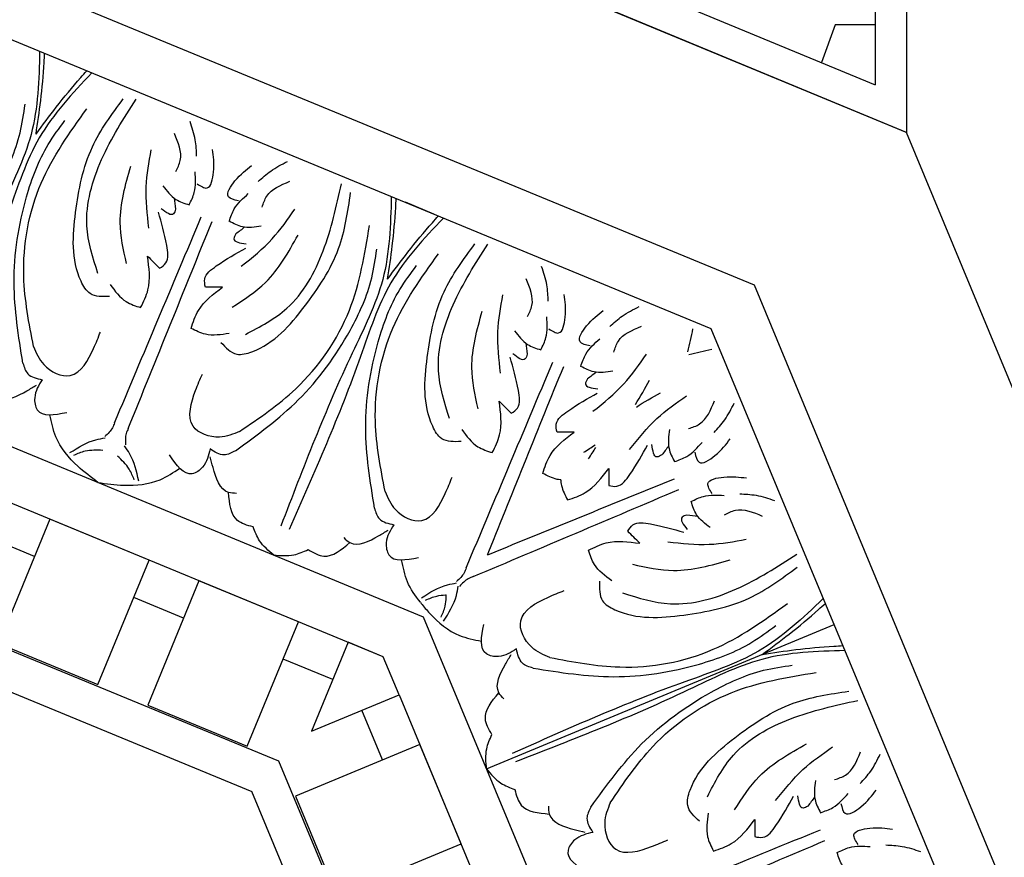
# Model space of a CAD drawing. Units: inches. Extents: x -309 to -99, y 164 to 256.
# Drawn here: x -238 to -234, y 216 to 220 of the extents above; entities that cross this region are included whole.
import ezdxf

# ---------------------------------------------------------------- set-up
doc = ezdxf.new("R2010")
doc.units = ezdxf.units.IN
doc.header["$MEASUREMENT"] = 0

# ---------------------------------------------------------------- blocks, each defined once
blk = doc.blocks.new('OCTO')
at = {"linetype": 'ByBlock'}
for p, q in [((6.5499, 15.7815), (0.0077, 22.3208)), ((-0.3605, 21.3664), (5.6249, 15.3975)), ((-0.481, 21.1143), (5.3614, 15.288)), ((-1.2027, 19.3652), (3.6142, 14.5614)), ((3.3713, 14.4604), (-1.3031, 19.122)), ((2.7378, 14.197), (-1.5648, 18.4877)), ((-1.6383, 18.3095), (2.568, 14.1148)), ((3.3713, 14.4604), (0.5916, 17.2325)), ((4.3754, 16.2713), (4.2742, 16.3722)), ((6.5499, 6.5315), (6.5499, 15.7815)), ((2.0523, 15.511), (1.8753, 15.6875)), ((2.1847, 15.6438), (1.7434, 15.2012)), ((2.5388, 15.2907), (2.1847, 15.6438)), ((5.6249, 15.3975), (5.6249, 6.8863)), ((2.0974, 14.8481), (2.5388, 15.2907)), ((5.3614, 15.288), (5.3728, 7.0071)), ((1.7434, 15.2012), (2.0974, 14.8481)), ((2.5834, 14.9814), (2.4064, 15.1579)), ((2.7158, 15.1142), (2.2745, 14.6716)), ((3.0698, 14.7611), (2.7158, 15.1142)), ((2.6285, 14.3185), (3.0698, 14.7611)), ((2.2745, 14.6716), (2.6285, 14.3185)), ((3.1144, 14.4518), (2.9374, 14.6283)), ((3.2468, 14.5846), (2.9318, 14.2687)), ((3.3713, 14.4604), (3.2468, 14.5846)), ((3.6142, 14.5614), (3.6236, 7.7302)), ((3.3716, 14.2693), (3.3713, 14.4604)), ((2.9318, 14.2687), (3.3716, 14.2693)), ((3.1844, 14.019), (3.1841, 14.269)), ((3.3716, 14.2693), (3.3759, 11.1443)), ((2.7462, 8.0929), (2.7378, 14.197)), ((2.568, 8.1666), (2.568, 14.1148)), ((3.3719, 14.0193), (2.7469, 14.0184)), ((2.7469, 14.0184), (2.7476, 13.5184)), ((3.3726, 13.5193), (3.3719, 14.0193)), ((3.6153, 13.795), (5.3634, 13.7974)), ((3.6153, 13.795), (5.3634, 13.7974)), ((2.7476, 13.5184), (3.3726, 13.5193))]:
    blk.add_line(p, q, dxfattribs=at)
for points, knots in [([(2.973, 17.6697), (2.9201, 17.5498), (2.8145, 17.3168), (2.3954, 16.9594), (2.1121, 16.6607), (1.9134, 16.4512)], [0.017468, 0.017468, 0.017468, 0.017468, 0.405274, 0.775636, 1.644731, 1.644731, 1.644731, 1.644731]), ([(2.8106, 17.3215), (2.8375, 17.3663), (2.895, 17.462), (2.953, 17.5735), (2.9846, 17.6396), (2.9906, 17.6522)], [0, 0, 0, 0, 0.1568323, 0.334863, 0.376702, 0.376702, 0.376702, 0.376702]), ([(3.1584, 17.4849), (3.0386, 17.4316), (2.8059, 17.3254), (2.4497, 16.9053), (2.1517, 16.6211), (1.9428, 16.4219)], [0.017468, 0.017468, 0.017468, 0.017468, 0.405274, 0.775636, 1.644731, 1.644731, 1.644731, 1.644731]), ([(2.8106, 17.3215), (2.8554, 17.3485), (2.9509, 17.4062), (3.0622, 17.4646), (3.1282, 17.4964), (3.1408, 17.5024)], [0, 0, 0, 0, 0.1568323, 0.334863, 0.376702, 0.376702, 0.376702, 0.376702]), ([(4.2241, 16.4221), (4.1712, 16.3021), (4.0656, 16.0691), (3.6465, 15.7118), (3.3632, 15.413), (3.1645, 15.2035)], [0.017468, 0.017468, 0.017468, 0.017468, 0.405274, 0.775636, 1.644731, 1.644731, 1.644731, 1.644731]), ([(4.0617, 16.0738), (4.0886, 16.1187), (4.1461, 16.2144), (4.2041, 16.3258), (4.2357, 16.392), (4.2417, 16.4045)], [0, 0, 0, 0, 0.1568323, 0.334863, 0.376702, 0.376702, 0.376702, 0.376702]), ([(4.4095, 16.2372), (4.2897, 16.1839), (4.057, 16.0777), (3.7008, 15.6577), (3.4028, 15.3735), (3.1939, 15.1742)], [0.017468, 0.017468, 0.017468, 0.017468, 0.405274, 0.775636, 1.644731, 1.644731, 1.644731, 1.644731]), ([(4.0617, 16.0738), (4.1065, 16.1009), (4.202, 16.1586), (4.3133, 16.2169), (4.3793, 16.2487), (4.3919, 16.2548)], [0, 0, 0, 0, 0.1568323, 0.334863, 0.376702, 0.376702, 0.376702, 0.376702]), ([(3.9995, 14.7126), (4.0033, 14.7165), (4.0072, 14.7205), (4.0111, 14.7244), (4.228, 14.9449), (4.4449, 15.1654), (4.6618, 15.3859)], [0.0932929, 0.0932929, 0.0932929, 0.0932929, 0.1098663, 0.1098663, 0.1098663, 1.0377327, 1.0377327, 1.0377327, 1.0377327]), ([(4.4475, 14.904), (4.4468, 14.9044), (4.446, 14.9049), (4.4452, 14.9053), (4.4409, 14.9077), (4.4168, 14.9229), (4.3976, 14.9455), (4.3816, 14.9642)], [0.09198142, 0.09198142, 0.09198142, 0.09198142, 0.09467841, 0.09467841, 0.09467841, 0.10986224, 0.18198741, 0.18198741, 0.18198741, 0.18198741]), ([(4.4475, 14.904), (4.4462, 14.9003), (4.4451, 14.8966), (4.444, 14.8928), (4.4427, 14.888), (4.4365, 14.8603), (4.4389, 14.8307), (4.4409, 14.8062)], [0.0827388, 0.0827388, 0.0827388, 0.0827388, 0.09467841, 0.09467841, 0.09467841, 0.10986224, 0.18198741, 0.18198741, 0.18198741, 0.18198741]), ([(3.6278, 14.6293), (3.6159, 14.6652), (3.6016, 14.7375), (3.6156, 14.8092), (3.6225, 14.844)], [0.1795796, 0.1795796, 0.1795796, 0.1795796, 0.2913568, 0.3967827, 0.3967827, 0.3967827, 0.3967827]), ([(3.9995, 14.7126), (4.0029, 14.7126), (4.0063, 14.7126), (4.0096, 14.7125), (4.3189, 14.7108), (4.6282, 14.7091), (4.9375, 14.7074)], [0.0996853, 0.0996853, 0.0996853, 0.0996853, 0.1098663, 0.1098663, 0.1098663, 1.0377327, 1.0377327, 1.0377327, 1.0377327]), ([(3.6278, 14.6293), (3.6325, 14.61), (3.6382, 14.5908), (3.6449, 14.5718), (3.646, 14.5687), (3.6471, 14.5656), (3.6482, 14.5625), (3.6682, 14.5087), (3.7137, 14.4239), (3.7909, 14.3724), (3.8204, 14.3527)], [0.0510675, 0.0510675, 0.0510675, 0.0510675, 0.1109898, 0.1109898, 0.1109898, 0.1207813, 0.1207813, 0.1207813, 0.2913568, 0.3967827, 0.3967827, 0.3967827, 0.3967827]), ([(3.6538, 14.6283), (3.6726, 14.6286), (3.7051, 14.6291), (3.7356, 14.6198), (3.7484, 14.615), (3.7494, 14.6146), (3.7503, 14.6142), (3.7513, 14.6139)], [0, 0, 0, 0, 0.05565556, 0.09648036, 0.09648036, 0.09648036, 0.09952295, 0.09952295, 0.09952295, 0.09952295]), ([(3.6896, 14.527), (3.703, 14.5401), (3.7263, 14.5627), (3.7412, 14.591), (3.7468, 14.6035), (3.7484, 14.6069), (3.7498, 14.6104), (3.7513, 14.6139)], [0, 0, 0, 0, 0.0556556, 0.0964804, 0.0964804, 0.0964804, 0.1077281, 0.1077281, 0.1077281, 0.1077281]), ([(5.3633, 13.9282), (5.241, 13.8809), (5.0016, 13.7908), (4.4526, 13.8344), (4.0409, 13.8235), (3.7523, 13.8159)], [0.017468, 0.017468, 0.017468, 0.017468, 0.405274, 0.775636, 1.644731, 1.644731, 1.644731, 1.644731]), ([(5.0021, 13.7969), (5.0529, 13.8095), (5.1612, 13.8366), (5.281, 13.8743), (5.3502, 13.8987), (5.3633, 13.9034)], [0, 0, 0, 0, 0.1568323, 0.334863, 0.376702, 0.376702, 0.376702, 0.376702]), ([(5.3636, 13.6665), (5.2412, 13.7135), (5.0016, 13.8029), (4.4527, 13.7578), (4.041, 13.7675), (3.7524, 13.7744)], [0.017468, 0.017468, 0.017468, 0.017468, 0.405274, 0.775636, 1.644731, 1.644731, 1.644731, 1.644731]), ([(5.0021, 13.7969), (5.0529, 13.7843), (5.1613, 13.7576), (5.2813, 13.7201), (5.3504, 13.6959), (5.3636, 13.6913)], [0, 0, 0, 0, 0.1568323, 0.334863, 0.376702, 0.376702, 0.376702, 0.376702])]:
    blk.add_open_spline(points, degree=3, knots=knots, dxfattribs=at)
for points in [[(1.8518, 16.8552), (2.2125, 16.9615), (2.558, 17.1684), (2.7445, 17.3553), (2.8169, 17.4695)], [(2.4223, 16.4144), (2.5048, 16.7315), (2.7456, 17.1016), (3.0735, 17.3397)], [(2.3469, 16.3615), (2.4523, 16.7224), (2.6582, 17.0685), (2.8446, 17.2554), (2.9586, 17.3282)], [(2.8378, 16.4933), (2.7592, 16.5403), (2.7422, 16.6097), (2.841, 16.9144), (3.0298, 17.1662), (3.2476, 17.3174)], [(2.8281, 16.6127), (2.8658, 16.8372), (3.0468, 17.0952), (3.3019, 17.2936)], [(3.3437, 16.9124), (3.3826, 16.9514), (3.4054, 17.0773)], [(3.4606, 16.9409), (3.4835, 17.0135), (3.4939, 17.1021)], [(2.9684, 16.6046), (3.015, 16.7924), (3.16, 17.0162)], [(3.1278, 16.7174), (3.19, 16.8989), (3.2773, 17.0492)], [(3.4132, 16.8217), (3.4486, 16.7864), (3.5049, 16.8429), (3.5408, 16.9417)], [(3.3421, 16.7456), (3.3859, 16.7895), (3.4265, 16.8773)], [(3.2635, 16.874), (3.295, 16.7926), (3.3421, 16.7456)], [(3.2893, 16.8015), (3.2762, 16.7518)], [(3.5602, 16.6751), (3.5249, 16.7104), (3.5812, 16.7668), (3.6799, 16.803)], [(3.1025, 16.526), (3.1385, 16.5374), (3.1735, 16.6106), (3.1975, 16.7684)], [(3.2762, 16.7518), (3.259, 16.7345), (3.215, 16.7784)], [(3.6793, 16.7228), (3.7519, 16.7459), (3.8405, 16.7566)], [(2.6343, 15.9423), (3.3721, 16.672)], [(3.4843, 16.6037), (3.5281, 16.6477), (3.6158, 16.6885)], [(3.6512, 16.6058), (3.6901, 16.6448), (3.8158, 16.6679)], [(2.6829, 15.8937), (3.4107, 16.6336)], [(3.613, 16.5255), (3.5314, 16.5567), (3.4843, 16.6037)], [(2.9511, 16.3907), (3.0143, 16.4541), (3.0721, 16.5992)], [(3.0721, 16.5992), (3.1025, 16.526)], [(3.3529, 16.0893), (3.5772, 16.1277), (3.8348, 16.3094), (4.0324, 16.5651)], [(2.8612, 16.5444), (2.9001, 16.4416), (2.9511, 16.3907)], [(3.2335, 16.0988), (3.2806, 16.0203), (3.3501, 16.0034), (3.6545, 16.1031), (3.9058, 16.2926), (4.0564, 16.5109)], [(3.4567, 16.3893), (3.6381, 16.4521), (3.7881, 16.5398)], [(3.4907, 16.5379), (3.4735, 16.5206), (3.5175, 16.4768)], [(3.5404, 16.5511), (3.4907, 16.5379)], [(3.2654, 16.3635), (3.2767, 16.3996), (3.3498, 16.4348), (3.5076, 16.4593)], [(3.3444, 16.2296), (3.532, 16.2767), (3.7555, 16.4224)], [(2.4223, 16.4144), (2.4339, 16.3182), (2.528, 16.2244), (2.6769, 16.2991), (2.735, 16.3573)], [(2.3469, 16.3615), (2.3495, 16.3064), (2.3999, 16.2561)], [(3.1305, 16.2118), (3.1937, 16.2752), (3.3387, 16.3334)], [(3.1556, 15.6831), (3.4725, 15.7664), (3.842, 16.0082), (4.0791, 16.3368)], [(3.3387, 16.3334), (3.2654, 16.3635)], [(2.1625, 16.2899), (2.1803, 16.2575), (2.3145, 16.2355), (2.3661, 16.2429)], [(2.3999, 16.2561), (2.336, 16.192), (2.3254, 16.1356), (2.4475, 16.0717)], [(3.1029, 15.6075), (3.4635, 15.7138), (3.8091, 15.9207), (3.9956, 16.1077), (4.068, 16.2219)], [(3.2845, 16.1223), (3.1816, 16.1609), (3.1305, 16.2118)], [(2.4568, 15.7157), (2.3991, 15.821), (2.3576, 15.9871), (2.3714, 16.0916)], [(3.598, 15.1138), (3.7034, 15.4747), (3.9093, 15.8208), (4.0957, 16.0078), (4.2097, 16.0805)], [(3.6734, 15.1667), (3.7559, 15.4838), (3.9967, 15.8539), (4.3246, 16.092)], [(4.0889, 15.2457), (4.0103, 15.2926), (3.9933, 15.362), (4.0921, 15.6668), (4.2809, 15.9186), (4.4987, 16.0697)], [(4.0792, 15.3651), (4.1169, 15.5895), (4.2979, 15.8475), (4.553, 16.0459)], [(3.1556, 15.6831), (3.0595, 15.6944), (2.9654, 15.7882), (3.0396, 15.9374), (3.0977, 15.9955)], [(2.6343, 15.9423), (2.6168, 15.9247), (2.5686, 15.9012)], [(2.3899, 15.8934), (2.5239, 15.9031), (2.5664, 15.8943)], [(2.4027, 15.876), (2.4583, 15.8736), (2.5351, 15.8465)], [(2.6829, 15.8937), (2.6655, 15.8762), (2.642, 15.8279)], [(2.6348, 15.6493), (2.6441, 15.7832), (2.6352, 15.8257)], [(4.5948, 15.6648), (4.6337, 15.7038), (4.6565, 15.8296)], [(4.7117, 15.6932), (4.7346, 15.7659), (4.745, 15.8545)], [(2.6173, 15.662), (2.6148, 15.7176), (2.5874, 15.7943)], [(4.3789, 15.4697), (4.4411, 15.6513), (4.5284, 15.8015)], [(4.2195, 15.3569), (4.2661, 15.5447), (4.4111, 15.7686)], [(2.4568, 15.7157), (2.5623, 15.6582), (2.7286, 15.6171), (2.833, 15.6312)], [(2.9974, 15.6602), (2.9335, 15.5961), (2.8771, 15.5854), (2.8129, 15.7073)], [(4.6643, 15.574), (4.6997, 15.5388), (4.756, 15.5952), (4.7919, 15.694)], [(3.1029, 15.6075), (3.0478, 15.6099), (2.9974, 15.6602)], [(3.0319, 15.4229), (2.9994, 15.4406), (2.9771, 15.5748), (2.9843, 15.6264)], [(4.5146, 15.6264), (4.5461, 15.5449), (4.5932, 15.4979)], [(4.5932, 15.4979), (4.637, 15.5418), (4.6776, 15.6297)], [(4.5404, 15.5538), (4.5273, 15.5041)], [(4.8113, 15.4274), (4.776, 15.4627), (4.8323, 15.5192), (4.931, 15.5553)], [(4.3536, 15.2783), (4.3896, 15.2898), (4.4246, 15.3629), (4.4486, 15.5208)], [(4.5273, 15.5041), (4.5101, 15.4869), (4.4661, 15.5307)], [(4.9304, 15.4751), (5.003, 15.4982), (5.0916, 15.5089)], [(3.044, 15.249), (2.9879, 15.305), (2.9994, 15.4406)], [(3.8854, 14.6946), (4.6232, 15.4243)], [(4.7354, 15.3561), (4.7792, 15.4), (4.8669, 15.4408)], [(4.9023, 15.3581), (4.9412, 15.3971), (5.0669, 15.4203)], [(4.2022, 15.143), (4.2654, 15.2064), (4.3232, 15.3516)], [(4.3232, 15.3516), (4.3536, 15.2783)], [(4.8641, 15.2778), (4.7825, 15.3091), (4.7354, 15.3561)], [(4.1123, 15.2967), (4.1512, 15.194), (4.2022, 15.143)], [(4.7078, 15.1417), (4.8892, 15.2044), (5.0392, 15.2922)], [(4.7418, 15.2902), (4.7246, 15.273), (4.7686, 15.2291)], [(4.7914, 15.3035), (4.7418, 15.2902)], [(3.0824, 15.0918), (3.0471, 15.1782), (3.044, 15.249)], [(4.5165, 15.1158), (4.5278, 15.152), (4.6009, 15.1872), (4.7587, 15.2116)], [(3.6734, 15.1667), (3.685, 15.0706), (3.7791, 14.9767), (3.928, 15.0514), (3.9861, 15.1096)], [(3.598, 15.1138), (3.6006, 15.0587), (3.651, 15.0084)], [(4.5898, 15.0857), (4.5165, 15.1158)], [(3.0824, 15.0918), (3.1689, 15.0568), (3.2397, 15.0539)], [(3.2397, 15.0539), (3.2958, 14.9979), (3.4314, 15.0098)], [(4.3816, 14.9642), (4.4448, 15.0275), (4.5898, 15.0857)], [(3.4136, 15.0422), (3.4314, 15.0098), (3.5656, 14.9878), (3.6172, 14.9952)], [(3.651, 15.0084), (3.5871, 14.9444), (3.5765, 14.8879), (3.6986, 14.824)], [(4.7968, 14.9123), (4.9692, 14.9967), (5.1372, 15.0412)], [(5.0874, 14.8975), (5.1425, 14.8976), (5.2476, 14.9705)], [(5.0035, 14.9271), (4.9682, 14.8472), (4.9683, 14.7807)], [(5.1902, 14.835), (5.2577, 14.8702), (5.3278, 14.9255)], [(4.4409, 14.8062), (4.5304, 14.8063), (4.6739, 14.8681)], [(4.6436, 14.7949), (4.6772, 14.7774), (4.7537, 14.8044), (4.8822, 14.899)], [(4.6739, 14.8681), (4.6436, 14.7949)], [(4.9261, 14.8316), (4.9017, 14.8316), (4.9017, 14.8937)], [(4.9705, 14.8575), (4.9261, 14.8316)], [(4.9683, 14.7807), (5.0303, 14.7808), (5.1211, 14.8142)], [(5.0724, 14.7842), (5.0725, 14.7343), (5.1522, 14.7344), (5.2475, 14.7789)], [(3.8854, 14.6946), (3.8679, 14.6771), (3.8197, 14.6535)], [(3.641, 14.6458), (3.7749, 14.6554), (3.8175, 14.6467)], [(3.8999, 14.6444), (3.8751, 14.6444), (3.8244, 14.6268)], [(3.8999, 14.6444), (4.9376, 14.653)], [(5.0727, 14.5766), (5.0726, 14.6265), (5.1524, 14.6267), (5.2477, 14.5824)], [(3.6929, 14.5056), (3.7942, 14.5937), (3.818, 14.6301)], [(4.4868, 14.3807), (4.4414, 14.4807), (4.4413, 14.5529)], [(4.4413, 14.5529), (4.5308, 14.553), (4.6744, 14.4916)], [(4.6439, 14.5648), (4.6774, 14.5823), (4.754, 14.5555), (4.8828, 14.4612)], [(4.6744, 14.4916), (4.6439, 14.5648)], [(5.0042, 14.4335), (4.9687, 14.5133), (4.9686, 14.5798)], [(4.9686, 14.5798), (5.0306, 14.5799), (5.1215, 14.5468)], [(4.9265, 14.5288), (4.9022, 14.5287), (4.9023, 14.4666)], [(4.971, 14.503), (4.9265, 14.5288)], [(5.1906, 14.5261), (5.2583, 14.4911), (5.3285, 14.436)], [(5.088, 14.4633), (5.1431, 14.4634), (5.2484, 14.3908)], [(3.9571, 14.2569), (3.8666, 14.2568), (3.8192, 14.2891), (3.8599, 14.4207)], [(4.0851, 14.1612), (4.0252, 14.2372), (4.025, 14.3701), (4.1829, 14.4231), (4.2651, 14.4232)], [(4.6051, 14.4143), (4.7711, 14.3149), (5.0321, 14.2599)], [(4.7974, 14.4477), (4.9701, 14.3639), (5.1382, 14.3198)], [(4.4342, 14.4002), (4.412, 14.3113), (4.4492, 14.2503), (4.7349, 14.1055), (5.0466, 14.0618), (5.3074, 14.1096)], [(4.5119, 14.309), (4.6977, 14.1775), (5.0082, 14.1239), (5.3288, 14.1649)], [(3.8137, 14.0648), (3.8033, 14.1002), (3.8823, 14.2109), (3.9239, 14.2423)], [(3.9945, 14.1451), (3.9572, 14.1857), (3.9571, 14.2569)], [(3.9945, 14.1451), (4.3246, 13.9653), (4.7153, 13.8672), (4.9793, 13.8676), (5.1113, 13.8971)], [(4.0851, 14.1612), (4.3681, 13.9961), (4.8004, 13.9059), (5.2004, 13.9705)], [(3.6993, 13.9332), (3.6992, 14.0125), (3.8033, 14.1002)], [(3.6153, 13.795), (3.6514, 13.881), (3.6993, 13.9332)], [(3.6153, 13.795), (3.6517, 13.709), (3.6997, 13.6569)], [(3.9954, 13.4459), (4.3251, 13.6266), (4.7155, 13.7257), (4.9795, 13.7261), (5.1116, 13.6969)], [(4.0862, 13.43), (4.3687, 13.5959), (4.8007, 13.6873), (5.2009, 13.6238)], [(3.6997, 13.6569), (3.6998, 13.5777), (3.8041, 13.4902)], [(3.8145, 13.5257), (3.8041, 13.4902), (3.8834, 13.3797), (3.9251, 13.3485)], [(4.4358, 13.192), (4.4134, 13.2808), (4.4504, 13.3419), (4.7358, 13.4875), (5.0474, 13.532), (5.3083, 13.4849)], [(4.5133, 13.2833), (4.6987, 13.4153), (5.0091, 13.4698), (5.3298, 13.4297)], [(3.9954, 13.4459), (3.9583, 13.4051), (3.9584, 13.3339)], [(4.0862, 13.43), (4.0264, 13.3538), (4.0266, 13.2209), (4.1847, 13.1684), (4.2668, 13.1685)], [(3.9584, 13.3339), (3.8679, 13.3338), (3.8205, 13.3014), (3.8616, 13.1699)], [(4.6068, 13.1784), (4.7725, 13.2782), (5.0334, 13.3339)], [(4.7992, 13.1454), (4.9716, 13.2298), (5.1396, 13.2743)], [(4.4884, 13.2116), (4.4433, 13.1114), (4.4434, 13.0393)], [(5.0898, 13.1307), (5.1449, 13.1307), (5.25, 13.2036)], [(4.646, 13.028), (4.6796, 13.0105), (4.7561, 13.0375), (4.8847, 13.1322)], [(4.9286, 13.0648), (4.9042, 13.0647), (4.9041, 13.1268)], [(5.006, 13.1602), (4.9706, 13.0803), (4.9707, 13.0138)], [(5.1926, 13.0681), (5.2602, 13.1033), (5.3302, 13.1586)], [(4.4434, 13.0393), (4.5328, 13.0394), (4.6764, 13.1012)], [(4.6764, 13.1012), (4.646, 13.028)], [(4.9729, 13.0906), (4.9286, 13.0648)], [(4.9707, 13.0138), (5.0328, 13.0139), (5.1236, 13.0473)], [(5.0748, 13.0173), (5.0749, 12.9674), (5.1547, 12.9675), (5.2499, 13.012)], [(3.9022, 12.9463), (4.9399, 12.9406)], [(3.9023, 12.8776), (4.94, 12.8861)], [(5.0751, 12.8097), (5.0751, 12.8597), (5.1548, 12.8598), (5.2502, 12.8155)], [(5.0066, 12.6666), (4.9711, 12.7464), (4.971, 12.8129)], [(4.971, 12.8129), (5.033, 12.813), (5.1239, 12.7799)], [(5.193, 12.7592), (5.2607, 12.7242), (5.3309, 12.6692)]]:
    blk.add_spline(points, degree=3, dxfattribs=at)
for points in [[(5.2208, 15.2284), (5.2421, 15.2579), (5.2628, 15.2876), (5.2835, 15.3174)], [(5.2201, 15.2149), (5.2559, 15.2092), (5.2917, 15.2029), (5.3274, 15.1966)], [(4.9025, 15.0958), (4.938, 15.1204), (4.9723, 15.1476), (5.0066, 15.1748)], [(4.9016, 15.0827), (4.944, 15.0905), (4.9875, 15.0957), (5.031, 15.1008)], [(4.5955, 14.982), (4.616, 14.9857), (4.6366, 14.9894), (4.657, 14.9935)], [(4.6044, 14.9452), (4.6215, 14.9572), (4.6386, 14.9692), (4.6559, 14.9808)]]:
    blk.add_open_spline(points, degree=3, dxfattribs=at)
blk = doc.blocks.new('CEILINGPATTERN703-330')
at = {"linetype": 'ByBlock'}
for p, q in [((69.012, 32.6758), (69.0119, 39.7554)), ((68.8646, 39.5337), (68.8646, 32.8975)), ((60.4661, 36.2155), (69.012, 32.6758)), ((60.8541, 36.2155), (68.8646, 32.8975)), ((68.679, 33.1759), (68.6163, 33.0004)), ((68.8646, 33.1759), (68.679, 33.1759))]:
    blk.add_line(p, q, dxfattribs=at)
at = {"linetype": 'ByBlock', "rotation": 22.49636527310772}
blk.add_blockref('OCTO', (68.9982, 15.5897), dxfattribs=at)

msp = doc.modelspace()

# ---------------------------------------------------------------- block references
at = {"linetype": 'ByBlock'}
msp.add_blockref('CEILINGPATTERN703-330', (-303.24554, 187.00202), dxfattribs=at)

doc.saveas('drawing.dxf')
